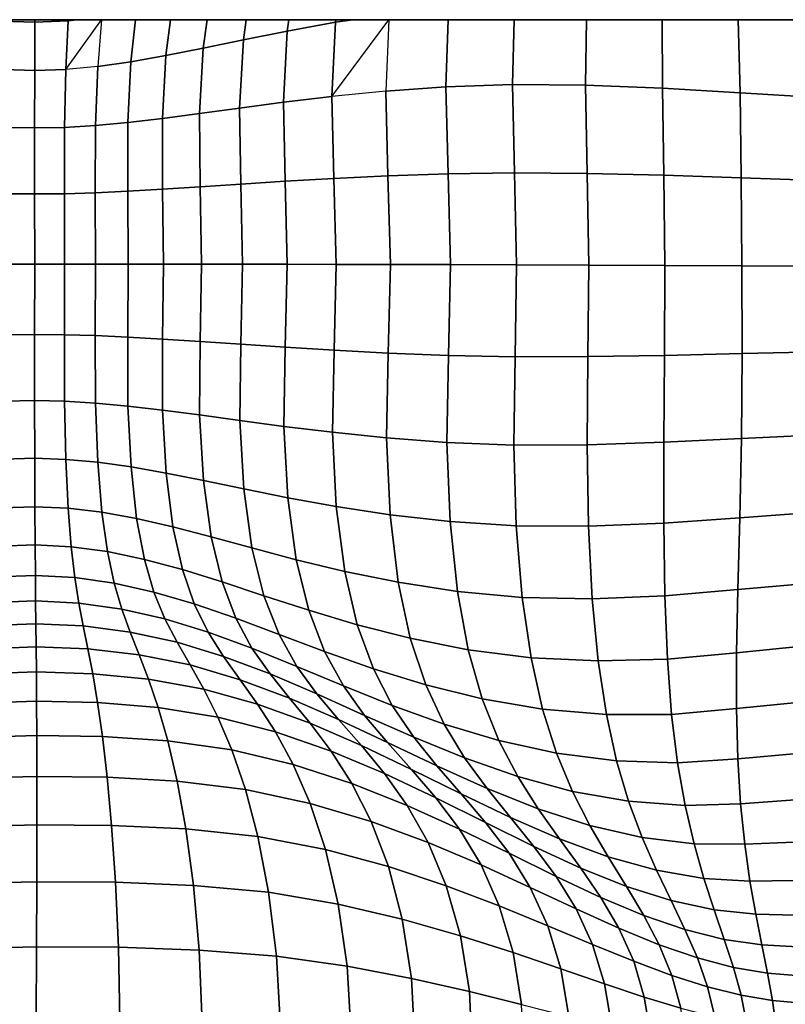
# Model space of a CAD drawing. Units: inches. Extents: x 0 to 60, y 0 to 60.
# Drawn here: x 30.7 to 37.9, y 50.9 to 60 of the extents above; entities that cross this region are included whole.
import ezdxf

# ---------------------------------------------------------------- set-up
doc = ezdxf.new("R2010")
doc.units = ezdxf.units.IN
doc.header["$MEASUREMENT"] = 0

msp = doc.modelspace()

# ---------------------------------------------------------------- linework, layer by layer
for points in [[(0, 0, -0.0609), (0, 60, -0.0609), (60, 60, -0.0609), (60, 0, -0.0609)], [(30.8905, 59.9769, 2.9888), (30.8907, 60, 2.9893), (30.5822, 60, 2.9851), (30.5831, 59.9864, 2.9848)], [(31.1779, 59.5386, 2.9524), (31.1989, 59.9905, 2.982), (30.8905, 59.9769, 2.9888), (30.8889, 59.5288, 2.9626)], [(31.1996, 60, 2.9823), (30.8907, 60, 2.9893), (30.8905, 59.9769, 2.9888), (31.1989, 59.9905, 2.982)], [(31.5101, 60, 2.9622), (31.2806, 60, 2.9774), (31.1989, 59.9905, 2.982), (31.1779, 59.5386, 2.9524)], [(31.2806, 60, 2.9774), (31.1996, 60, 2.9823), (31.1989, 59.9905, 2.982)], [(31.7826, 59.6084, 2.8938), (31.8256, 60, 2.9295), (31.5101, 60, 2.9622), (31.4744, 59.5655, 2.9285)], [(32.1497, 60, 2.8853), (31.8256, 60, 2.9295), (31.7826, 59.6084, 2.8938), (32.1072, 59.6661, 2.851)], [(32.4532, 59.7354, 2.8005), (32.4893, 60, 2.8301), (32.1497, 60, 2.8853), (32.1072, 59.6661, 2.851)], [(32.8519, 60, 2.7645), (32.4893, 60, 2.8301), (32.4532, 59.7354, 2.8005), (32.826, 59.8129, 2.7426)], [(33.2325, 59.8945, 2.6785), (33.2469, 60, 2.6911), (32.8519, 60, 2.7645), (32.826, 59.8129, 2.7426)], [(33.6831, 60, 2.6124), (33.2469, 60, 2.6911), (33.2325, 59.8945, 2.6785), (33.68, 59.9758, 2.6095)], [(34.1744, 60, 2.5321), (33.8408, 60, 2.5863), (33.68, 59.9758, 2.6095), (33.6471, 59.2867, 2.5297)], [(33.8408, 60, 2.5863), (33.6831, 60, 2.6124), (33.68, 59.9758, 2.6095)], [(34.7048, 59.3764, 2.3852), (34.7264, 60, 2.4534), (34.1744, 60, 2.5321), (34.1465, 59.336, 2.4572)], [(35.3378, 60, 2.3784), (34.7264, 60, 2.4534), (34.7048, 59.3764, 2.3852), (35.323, 59.3985, 2.3146)], [(36.002, 59.3927, 2.2461), (36.0087, 60, 2.3088), (35.3378, 60, 2.3784), (35.323, 59.3985, 2.3146)], [(36.7114, 60, 2.2541), (36.0087, 60, 2.3088), (36.002, 59.3927, 2.2461), (36.7151, 59.3651, 2.192)], [(37.4356, 59.3216, 2.1646), (37.4179, 60, 2.2232), (36.7114, 60, 2.2541), (36.7151, 59.3651, 2.192)], [(38.1226, 60, 2.2302), (37.4179, 60, 2.2232), (37.4356, 59.3216, 2.1646), (38.1574, 59.2772, 2.1758)], [(30.8889, 59.5288, 2.9626), (30.8905, 59.9769, 2.9888), (30.5831, 59.9864, 2.9848), (30.601, 59.5359, 2.958)], [(33.6471, 59.2867, 2.5297), (33.68, 59.9758, 2.6095), (33.2325, 59.8945, 2.6785), (33.198, 59.2329, 2.6008)], [(32.7905, 59.1791, 2.6682), (32.826, 59.8129, 2.7426), (32.4532, 59.7354, 2.8005), (32.418, 59.128, 2.7308)], [(33.198, 59.2329, 2.6008), (33.2325, 59.8945, 2.6785), (32.826, 59.8129, 2.7426), (32.7905, 59.1791, 2.6682)], [(32.418, 59.128, 2.7308), (32.4532, 59.7354, 2.8005), (32.1072, 59.6661, 2.851), (32.0739, 59.0827, 2.7873)], [(32.0739, 59.0827, 2.7873), (32.1072, 59.6661, 2.851), (31.7826, 59.6084, 2.8938), (31.7537, 59.0451, 2.8361)], [(30.8881, 58.9941, 2.9163), (30.8889, 59.5288, 2.9626), (30.601, 59.5359, 2.958), (30.6115, 58.9989, 2.9118)], [(31.1659, 59.0001, 2.9035), (31.1779, 59.5386, 2.9524), (30.8889, 59.5288, 2.9626), (30.8881, 58.9941, 2.9163)], [(31.4528, 59.0173, 2.8758), (31.4744, 59.5655, 2.9285), (31.1779, 59.5386, 2.9524), (31.1659, 59.0001, 2.9035)], [(31.7537, 59.0451, 2.8361), (31.7826, 59.6084, 2.8938), (31.4744, 59.5655, 2.9285), (31.4528, 59.0173, 2.8758)], [(34.7252, 58.5686, 2.3014), (34.7048, 59.3764, 2.3852), (34.1465, 59.336, 2.4572), (34.1668, 58.5494, 2.372)], [(35.3416, 58.5779, 2.2328), (35.323, 59.3985, 2.3146), (34.7048, 59.3764, 2.3852), (34.7252, 58.5686, 2.3014)], [(36.0172, 58.5723, 2.1669), (36.002, 59.3927, 2.2461), (35.323, 59.3985, 2.3146), (35.3416, 58.5779, 2.2328)], [(36.727, 58.5555, 2.1184), (36.7151, 59.3651, 2.192), (36.002, 59.3927, 2.2461), (36.0172, 58.5723, 2.1669)], [(37.4464, 58.5313, 2.1018), (37.4356, 59.3216, 2.1646), (36.7151, 59.3651, 2.192), (36.727, 58.5555, 2.1184)], [(33.6655, 58.5254, 2.444), (33.6471, 59.2867, 2.5297), (33.198, 59.2329, 2.6008), (33.2129, 58.4989, 2.5156)], [(34.1668, 58.5494, 2.372), (34.1465, 59.336, 2.4572), (33.6471, 59.2867, 2.5297), (33.6655, 58.5254, 2.444)], [(38.1682, 58.5068, 2.1226), (38.1574, 59.2772, 2.1758), (37.4356, 59.3216, 2.1646), (37.4464, 58.5313, 2.1018)], [(32.8008, 58.4723, 2.585), (32.7905, 59.1791, 2.6682), (32.418, 59.128, 2.7308), (32.4234, 58.447, 2.6509)], [(33.2129, 58.4989, 2.5156), (33.198, 59.2329, 2.6008), (32.7905, 59.1791, 2.6682), (32.8008, 58.4723, 2.585)], [(32.075, 58.4246, 2.7121), (32.0739, 59.0827, 2.7873), (31.7537, 59.0451, 2.8361), (31.7518, 58.4061, 2.765)], [(32.4234, 58.447, 2.6509), (32.418, 59.128, 2.7308), (32.0739, 59.0827, 2.7873), (32.075, 58.4246, 2.7121)], [(30.8883, 58.3812, 2.8483), (30.8881, 58.9941, 2.9163), (30.6115, 58.9989, 2.9118), (30.6133, 58.3836, 2.8451)], [(31.1647, 58.3841, 2.8343), (31.1659, 59.0001, 2.9035), (30.8881, 58.9941, 2.9163), (30.8883, 58.3812, 2.8483)], [(31.4505, 58.3925, 2.8062), (31.4528, 59.0173, 2.8758), (31.1659, 59.0001, 2.9035), (31.1647, 58.3841, 2.8343)], [(31.7518, 58.4061, 2.765), (31.7537, 59.0451, 2.8361), (31.4528, 59.0173, 2.8758), (31.4505, 58.3925, 2.8062)], [(34.1905, 57.7267, 2.328), (34.1668, 58.5494, 2.372), (33.6655, 58.5254, 2.444), (33.6881, 57.7278, 2.3994)], [(34.7482, 57.7251, 2.2583), (34.7252, 58.5686, 2.3014), (34.1668, 58.5494, 2.372), (34.1905, 57.7267, 2.328)], [(35.3619, 57.7232, 2.191), (35.3416, 58.5779, 2.2328), (34.7252, 58.5686, 2.3014), (34.7482, 57.7251, 2.2583)], [(36.0324, 57.721, 2.1268), (36.0172, 58.5723, 2.1669), (35.3416, 58.5779, 2.2328), (35.3619, 57.7232, 2.191)], [(36.7366, 57.7184, 2.0816), (36.727, 58.5555, 2.1184), (36.0172, 58.5723, 2.1669), (36.0324, 57.721, 2.1268)], [(37.4516, 57.7152, 2.0713), (37.4464, 58.5313, 2.1018), (36.727, 58.5555, 2.1184), (36.7366, 57.7184, 2.0816)], [(38.1695, 57.7122, 2.0977), (38.1682, 58.5068, 2.1226), (37.4464, 58.5313, 2.1018), (37.4516, 57.7152, 2.0713)], [(32.4365, 57.7291, 2.6083), (32.4234, 58.447, 2.6509), (32.075, 58.4246, 2.7121), (32.0841, 57.7292, 2.6715)], [(32.8178, 57.7289, 2.541), (32.8008, 58.4723, 2.585), (32.4234, 58.447, 2.6509), (32.4365, 57.7291, 2.6083)], [(33.2332, 57.7285, 2.471), (33.2129, 58.4989, 2.5156), (32.8008, 58.4723, 2.585), (32.8178, 57.7289, 2.541)], [(33.6881, 57.7278, 2.3994), (33.6655, 58.5254, 2.444), (33.2129, 58.4989, 2.5156), (33.2332, 57.7285, 2.471)], [(30.8887, 57.7291, 2.8088), (30.8883, 58.3812, 2.8483), (30.6133, 58.3836, 2.8451), (30.612, 57.7292, 2.8063)], [(31.1668, 57.7292, 2.7945), (31.1647, 58.3841, 2.8343), (30.8883, 58.3812, 2.8483), (30.8887, 57.7291, 2.8088)], [(31.4542, 57.7292, 2.7669), (31.4505, 58.3925, 2.8062), (31.1647, 58.3841, 2.8343), (31.1668, 57.7292, 2.7945)], [(31.7577, 57.7292, 2.7259), (31.7518, 58.4061, 2.765), (31.4505, 58.3925, 2.8062), (31.4542, 57.7292, 2.7669)], [(32.0841, 57.7292, 2.6715), (32.075, 58.4246, 2.7121), (31.7518, 58.4061, 2.765), (31.7577, 57.7292, 2.7259)], [(30.8883, 57.0767, 2.8477), (30.8887, 57.7291, 2.8088), (30.612, 57.7292, 2.8063), (30.6133, 57.0743, 2.8445)], [(31.1647, 57.0739, 2.8337), (31.1668, 57.7292, 2.7945), (30.8887, 57.7291, 2.8088), (30.8883, 57.0767, 2.8477)], [(31.4506, 57.0655, 2.8055), (31.4542, 57.7292, 2.7669), (31.1668, 57.7292, 2.7945), (31.1647, 57.0739, 2.8337)], [(31.752, 57.052, 2.7643), (31.7577, 57.7292, 2.7259), (31.4542, 57.7292, 2.7669), (31.4506, 57.0655, 2.8055)], [(32.0753, 57.0334, 2.7113), (32.0841, 57.7292, 2.6715), (31.7577, 57.7292, 2.7259), (31.752, 57.052, 2.7643)], [(32.4241, 57.0109, 2.6501), (32.4365, 57.7291, 2.6083), (32.0841, 57.7292, 2.6715), (32.0753, 57.0334, 2.7113)], [(32.802, 56.9853, 2.5842), (32.8178, 57.7289, 2.541), (32.4365, 57.7291, 2.6083), (32.4241, 57.0109, 2.6501)], [(33.2148, 56.9579, 2.5147), (33.2332, 57.7285, 2.471), (32.8178, 57.7289, 2.541), (32.802, 56.9853, 2.5842)], [(33.6683, 56.9301, 2.443), (33.6881, 57.7278, 2.3994), (33.2332, 57.7285, 2.471), (33.2148, 56.9579, 2.5147)], [(34.1709, 56.9041, 2.3709), (34.1905, 57.7267, 2.328), (33.6881, 57.7278, 2.3994), (33.6683, 56.9301, 2.443)], [(34.7306, 56.8819, 2.3002), (34.7482, 57.7251, 2.2583), (34.1905, 57.7267, 2.328), (34.1709, 56.9041, 2.3709)], [(35.3482, 56.869, 2.2316), (35.3619, 57.7232, 2.191), (34.7482, 57.7251, 2.2583), (34.7306, 56.8819, 2.3002)], [(36.024, 56.8707, 2.1658), (36.0324, 57.721, 2.1268), (35.3619, 57.7232, 2.191), (35.3482, 56.869, 2.2316)], [(36.734, 56.8822, 2.1182), (36.7366, 57.7184, 2.0816), (36.0324, 57.721, 2.1268), (36.024, 56.8707, 2.1658)], [(37.4538, 56.8988, 2.1044), (37.4516, 57.7152, 2.0713), (36.7366, 57.7184, 2.0816), (36.734, 56.8822, 2.1182)], [(38.1756, 56.9162, 2.128), (38.1695, 57.7122, 2.0977), (37.4516, 57.7152, 2.0713), (37.4538, 56.8988, 2.1044)], [(30.8881, 56.4628, 2.9154), (30.8883, 57.0767, 2.8477), (30.6133, 57.0743, 2.8445), (30.6114, 56.458, 2.9109)], [(31.166, 56.4568, 2.9026), (31.1647, 57.0739, 2.8337), (30.8883, 57.0767, 2.8477), (30.8881, 56.4628, 2.9154)], [(31.4529, 56.4397, 2.8748), (31.4506, 57.0655, 2.8055), (31.1647, 57.0739, 2.8337), (31.166, 56.4568, 2.9026)], [(31.754, 56.412, 2.835), (31.752, 57.052, 2.7643), (31.4506, 57.0655, 2.8055), (31.4529, 56.4397, 2.8748)], [(32.0746, 56.3744, 2.786), (32.0753, 57.0334, 2.7113), (31.752, 57.052, 2.7643), (31.754, 56.412, 2.835)], [(32.4192, 56.3289, 2.7294), (32.4241, 57.0109, 2.6501), (32.0753, 57.0334, 2.7113), (32.0746, 56.3744, 2.786)], [(32.7926, 56.2776, 2.6668), (32.802, 56.9853, 2.5842), (32.4241, 57.0109, 2.6501), (32.4192, 56.3289, 2.7294)], [(33.2015, 56.223, 2.5992), (33.2148, 56.9579, 2.5147), (32.802, 56.9853, 2.5842), (32.7926, 56.2776, 2.6668)], [(33.6526, 56.1681, 2.528), (33.6683, 56.9301, 2.443), (33.2148, 56.9579, 2.5147), (33.2015, 56.223, 2.5992)], [(34.1543, 56.1171, 2.4554), (34.1709, 56.9041, 2.3709), (33.6683, 56.9301, 2.443), (33.6526, 56.1681, 2.528)], [(34.7151, 56.0744, 2.3833), (34.7306, 56.8819, 2.3002), (34.1709, 56.9041, 2.3709), (34.1543, 56.1171, 2.4554)], [(35.3353, 56.0496, 2.3125), (35.3482, 56.869, 2.2316), (34.7306, 56.8819, 2.3002), (34.7151, 56.0744, 2.3833)], [(36.7282, 56.0749, 2.1915), (36.734, 56.8822, 2.1182), (36.024, 56.8707, 2.1658), (36.015, 56.0524, 2.244)], [(37.449, 56.1094, 2.1691), (37.4538, 56.8988, 2.1044), (36.734, 56.8822, 2.1182), (36.7282, 56.0749, 2.1915)], [(38.1705, 56.1452, 2.1852), (38.1756, 56.9162, 2.128), (37.4538, 56.8988, 2.1044), (37.449, 56.1094, 2.1691)], [(36.015, 56.0524, 2.244), (36.024, 56.8707, 2.1658), (35.3482, 56.869, 2.2316), (35.3353, 56.0496, 2.3125)], [(30.8889, 55.9263, 2.9619), (30.8881, 56.4628, 2.9154), (30.6114, 56.458, 2.9109), (30.6009, 55.9192, 2.9572)], [(31.1779, 55.9166, 2.9516), (31.166, 56.4568, 2.9026), (30.8881, 56.4628, 2.9154), (30.8889, 55.9263, 2.9619)], [(31.4744, 55.8897, 2.9276), (31.4529, 56.4397, 2.8748), (31.166, 56.4568, 2.9026), (31.1779, 55.9166, 2.9516)], [(31.7829, 55.8469, 2.8927), (31.754, 56.412, 2.835), (31.4529, 56.4397, 2.8748), (31.4744, 55.8897, 2.9276)], [(32.1079, 55.7892, 2.8498), (32.0746, 56.3744, 2.786), (31.754, 56.412, 2.835), (31.7829, 55.8469, 2.8927)], [(32.4548, 55.7198, 2.7991), (32.4192, 56.3289, 2.7294), (32.0746, 56.3744, 2.786), (32.1079, 55.7892, 2.8498)], [(32.8288, 55.6419, 2.741), (32.7926, 56.2776, 2.6668), (32.4192, 56.3289, 2.7294), (32.4548, 55.7198, 2.7991)], [(33.2373, 55.5598, 2.6768), (33.2015, 56.223, 2.5992), (32.7926, 56.2776, 2.6668), (32.8288, 55.6419, 2.741)], [(33.6874, 55.4776, 2.6076), (33.6526, 56.1681, 2.528), (33.2015, 56.223, 2.5992), (33.2373, 55.5598, 2.6768)], [(34.1871, 55.4017, 2.5357), (34.1543, 56.1171, 2.4554), (33.6526, 56.1681, 2.528), (33.6874, 55.4776, 2.6076)], [(34.7443, 55.3382, 2.4635), (34.7151, 56.0744, 2.3833), (34.1543, 56.1171, 2.4554), (34.1871, 55.4017, 2.5357)], [(35.3582, 55.2993, 2.3919), (35.3353, 56.0496, 2.3125), (34.7151, 56.0744, 2.3833), (34.7443, 55.3382, 2.4635)], [(36.7282, 55.3251, 2.2651), (36.7282, 56.0749, 2.1915), (36.015, 56.0524, 2.244), (36.028, 55.2975, 2.3218)], [(37.4332, 55.3745, 2.2334), (37.449, 56.1094, 2.1691), (36.7282, 56.0749, 2.1915), (36.7282, 55.3251, 2.2651)], [(38.138, 55.4253, 2.2409), (38.1705, 56.1452, 2.1852), (37.449, 56.1094, 2.1691), (37.4332, 55.3745, 2.2334)], [(36.028, 55.2975, 2.3218), (36.015, 56.0524, 2.244), (35.3353, 56.0496, 2.3125), (35.3582, 55.2993, 2.3919)], [(30.8905, 55.4762, 2.9885), (30.8889, 55.9263, 2.9619), (30.6009, 55.9192, 2.9572), (30.5831, 55.4667, 2.9844)], [(31.1987, 55.4626, 2.9816), (31.1779, 55.9166, 2.9516), (30.8889, 55.9263, 2.9619), (30.8905, 55.4762, 2.9885)], [(31.5122, 55.4261, 2.9638), (31.4744, 55.8897, 2.9276), (31.1779, 55.9166, 2.9516), (31.1987, 55.4626, 2.9816)], [(31.835, 55.3683, 2.9365), (31.7829, 55.8469, 2.8927), (31.4744, 55.8897, 2.9276), (31.5122, 55.4261, 2.9638)], [(32.1711, 55.2908, 2.9011), (32.1079, 55.7892, 2.8498), (31.7829, 55.8469, 2.8927), (31.835, 55.3683, 2.9365)], [(32.5259, 55.198, 2.8573), (32.4548, 55.7198, 2.7991), (32.1079, 55.7892, 2.8498), (32.1711, 55.2908, 2.9011)], [(32.9051, 55.0942, 2.8051), (32.8288, 55.6419, 2.741), (32.4548, 55.7198, 2.7991), (32.5259, 55.198, 2.8573)], [(33.3161, 54.9849, 2.7455), (33.2373, 55.5598, 2.6768), (32.8288, 55.6419, 2.741), (32.9051, 55.0942, 2.8051)], [(33.7663, 54.8759, 2.6798), (33.6874, 55.4776, 2.6076), (33.2373, 55.5598, 2.6768), (33.3161, 54.9849, 2.7455)], [(30.8927, 55.1213, 2.9965), (30.8905, 55.4762, 2.9885), (30.5831, 55.4667, 2.9844), (30.5593, 55.1095, 2.9935)], [(31.2266, 55.1045, 2.9933), (31.1987, 55.4626, 2.9816), (30.8905, 55.4762, 2.9885), (30.8927, 55.1213, 2.9965)], [(31.5636, 55.0593, 2.9831), (31.5122, 55.4261, 2.9638), (31.1987, 55.4626, 2.9816), (31.2266, 55.1045, 2.9933)], [(31.9069, 54.9878, 2.965), (31.835, 55.3683, 2.9365), (31.5122, 55.4261, 2.9638), (31.5636, 55.0593, 2.9831)], [(34.2626, 54.7751, 2.6102), (34.1871, 55.4017, 2.5357), (33.6874, 55.4776, 2.6076), (33.7663, 54.8759, 2.6798)], [(38.0912, 54.7679, 2.2958), (38.138, 55.4253, 2.2409), (37.4332, 55.3745, 2.2334), (37.4151, 54.707, 2.2974)], [(32.2598, 54.8925, 2.9382), (32.1711, 55.2908, 2.9011), (31.835, 55.3683, 2.9365), (31.9069, 54.9878, 2.965)], [(34.8122, 54.6902, 2.5393), (34.7443, 55.3382, 2.4635), (34.1871, 55.4017, 2.5357), (34.2626, 54.7751, 2.6102)], [(35.4129, 54.6349, 2.4682), (35.3582, 55.2993, 2.3919), (34.7443, 55.3382, 2.4635), (34.8122, 54.6902, 2.5393)], [(37.4151, 54.707, 2.2974), (37.4332, 55.3745, 2.2334), (36.7282, 55.3251, 2.2651), (36.7378, 54.6484, 2.338)], [(32.6277, 54.7783, 2.9023), (32.5259, 55.198, 2.8573), (32.1711, 55.2908, 2.9011), (32.2598, 54.8925, 2.9382)], [(36.0626, 54.6226, 2.398), (36.028, 55.2975, 2.3218), (35.3582, 55.2993, 2.3919), (35.4129, 54.6349, 2.4682)], [(36.7378, 54.6484, 2.338), (36.7282, 55.3251, 2.2651), (36.028, 55.2975, 2.3218), (36.0626, 54.6226, 2.398)], [(33.016, 54.6501, 2.8571), (32.9051, 55.0942, 2.8051), (32.5259, 55.198, 2.8573), (32.6277, 54.7783, 2.9023)], [(30.8952, 54.838, 2.9871), (30.8927, 55.1213, 2.9965), (30.5593, 55.1095, 2.9935), (30.5306, 54.824, 2.9856)], [(31.2602, 54.8188, 2.9877), (31.2266, 55.1045, 2.9933), (30.8927, 55.1213, 2.9965), (30.8952, 54.838, 2.9871)], [(31.6261, 54.7668, 2.9858), (31.5636, 55.0593, 2.9831), (31.2266, 55.1045, 2.9933), (31.2602, 54.8188, 2.9877)], [(31.9954, 54.6842, 2.9779), (31.9069, 54.9878, 2.965), (31.5636, 55.0593, 2.9831), (31.6261, 54.7668, 2.9858)], [(33.432, 54.5151, 2.8036), (33.3161, 54.9849, 2.7455), (32.9051, 55.0942, 2.8051), (33.016, 54.6501, 2.8571)], [(32.3703, 54.5735, 2.9603), (32.2598, 54.8925, 2.9382), (31.9069, 54.9878, 2.965), (31.9954, 54.6842, 2.9779)], [(33.8828, 54.3803, 2.7428), (33.7663, 54.8759, 2.6798), (33.3161, 54.9849, 2.7455), (33.432, 54.5151, 2.8036)], [(32.7558, 54.4402, 2.933), (32.6277, 54.7783, 2.9023), (32.2598, 54.8925, 2.9382), (32.3703, 54.5735, 2.9603)], [(34.3745, 54.2548, 2.6772), (34.2626, 54.7751, 2.6102), (33.7663, 54.8759, 2.6798), (33.8828, 54.3803, 2.7428)], [(30.8979, 54.6024, 2.962), (30.8952, 54.838, 2.9871), (30.5306, 54.824, 2.9856), (30.498, 54.5868, 2.962)], [(31.298, 54.5823, 2.9662), (31.2602, 54.8188, 2.9877), (30.8952, 54.838, 2.9871), (30.8979, 54.6024, 2.962)], [(31.6974, 54.5263, 2.9724), (31.6261, 54.7668, 2.9858), (31.2602, 54.8188, 2.9877), (31.298, 54.5823, 2.9662)], [(33.1566, 54.29, 2.8958), (33.016, 54.6501, 2.8571), (32.6277, 54.7783, 2.9023), (32.7558, 54.4402, 2.933)], [(32.0972, 54.436, 2.9746), (31.9954, 54.6842, 2.9779), (31.6261, 54.7668, 2.9858), (31.6974, 54.5263, 2.9724)], [(34.913, 54.1477, 2.6092), (34.8122, 54.6902, 2.5393), (34.2626, 54.7751, 2.6102), (34.3745, 54.2548, 2.6772)], [(35.4953, 54.073, 2.5401), (35.4129, 54.6349, 2.4682), (34.8122, 54.6902, 2.5393), (34.913, 54.1477, 2.6092)], [(37.4034, 54.1204, 2.3609), (37.4151, 54.707, 2.2974), (36.7378, 54.6484, 2.338), (36.7612, 54.0606, 2.4094)], [(38.043, 54.1838, 2.3506), (38.0912, 54.7679, 2.2958), (37.4151, 54.707, 2.2974), (37.4034, 54.1204, 2.3609)], [(30.9006, 54.3898, 2.922), (30.8979, 54.6024, 2.962), (30.498, 54.5868, 2.962), (30.4622, 54.373, 2.9237)], [(31.339, 54.37, 2.9295), (31.298, 54.5823, 2.9662), (30.8979, 54.6024, 2.962), (30.9006, 54.3898, 2.922)], [(32.4986, 54.3131, 2.9666), (32.3703, 54.5735, 2.9603), (31.9954, 54.6842, 2.9779), (32.0972, 54.436, 2.9746)], [(33.5797, 54.131, 2.8496), (33.432, 54.5151, 2.8036), (33.016, 54.6501, 2.8571), (33.1566, 54.29, 2.8958)], [(36.1183, 54.0444, 2.4713), (36.0626, 54.6226, 2.398), (35.4129, 54.6349, 2.4682), (35.4953, 54.073, 2.5401)], [(36.7612, 54.0606, 2.4094), (36.7378, 54.6484, 2.338), (36.0626, 54.6226, 2.398), (36.1183, 54.0444, 2.4713)], [(31.7756, 54.3129, 2.9435), (31.6974, 54.5263, 2.9724), (31.298, 54.5823, 2.9662), (31.339, 54.37, 2.9295)], [(32.2099, 54.2184, 2.9554), (32.0972, 54.436, 2.9746), (31.6974, 54.5263, 2.9724), (31.7756, 54.3129, 2.9435)], [(32.9055, 54.1637, 2.9484), (32.7558, 54.4402, 2.933), (32.3703, 54.5735, 2.9603), (32.4986, 54.3131, 2.9666)], [(34.0318, 53.9716, 2.7951), (33.8828, 54.3803, 2.7428), (33.432, 54.5151, 2.8036), (33.5797, 54.131, 2.8496)], [(32.6415, 54.0867, 2.9569), (32.4986, 54.3131, 2.9666), (32.0972, 54.436, 2.9746), (32.2099, 54.2184, 2.9554)], [(33.322, 53.9939, 2.9199), (33.1566, 54.29, 2.8958), (32.7558, 54.4402, 2.933), (32.9055, 54.1637, 2.9484)], [(30.9031, 54.1754, 2.8682), (30.9006, 54.3898, 2.922), (30.4622, 54.373, 2.9237), (30.4237, 54.1579, 2.8715)], [(31.3823, 54.1571, 2.8786), (31.339, 54.37, 2.9295), (30.9006, 54.3898, 2.922), (30.9031, 54.1754, 2.8682)], [(31.8591, 54.1017, 2.8997), (31.7756, 54.3129, 2.9435), (31.339, 54.37, 2.9295), (31.3823, 54.1571, 2.8786)], [(34.5178, 53.822, 2.7349), (34.3745, 54.2548, 2.6772), (33.8828, 54.3803, 2.7428), (34.0318, 53.9716, 2.7951)], [(32.3311, 54.0067, 2.9207), (32.2099, 54.2184, 2.9554), (31.7756, 54.3129, 2.9435), (31.8591, 54.1017, 2.8997)], [(33.0731, 53.9244, 2.948), (32.9055, 54.1637, 2.9484), (32.4986, 54.3131, 2.9666), (32.6415, 54.0867, 2.9569)], [(33.7541, 53.8132, 2.882), (33.5797, 54.131, 2.8496), (33.1566, 54.29, 2.8958), (33.322, 53.9939, 2.9199)], [(35.0426, 53.6924, 2.6714), (34.913, 54.1477, 2.6092), (34.3745, 54.2548, 2.6772), (34.5178, 53.822, 2.7349)], [(30.9053, 53.9417, 2.8024), (30.9031, 54.1754, 2.8682), (30.4237, 54.1579, 2.8715), (30.3832, 53.9239, 2.8073)], [(31.4271, 53.9259, 2.8153), (31.3823, 54.1571, 2.8786), (30.9031, 54.1754, 2.8682), (30.9053, 53.9417, 2.8024)], [(31.9464, 53.8741, 2.8425), (31.8591, 54.1017, 2.8997), (31.3823, 54.1571, 2.8786), (31.4271, 53.9259, 2.8153)], [(32.7959, 53.8696, 2.9313), (32.6415, 54.0867, 2.9569), (32.2099, 54.2184, 2.9554), (32.3311, 54.0067, 2.9207)], [(33.5077, 53.7385, 2.9289), (33.322, 53.9939, 2.9199), (32.9055, 54.1637, 2.9484), (33.0731, 53.9244, 2.948)], [(35.6027, 53.5964, 2.606), (35.4953, 54.073, 2.5401), (34.913, 54.1477, 2.6092), (35.0426, 53.6924, 2.6714)], [(37.9996, 53.6607, 2.4062), (38.043, 54.1838, 2.3506), (37.4034, 54.1204, 2.3609), (37.4019, 53.6012, 2.424)], [(32.4582, 53.7814, 2.8718), (32.3311, 54.0067, 2.9207), (31.8591, 54.1017, 2.8997), (31.9464, 53.8741, 2.8425)], [(33.2549, 53.6983, 2.9317), (33.0731, 53.9244, 2.948), (32.6415, 54.0867, 2.9569), (32.7959, 53.8696, 2.9313)], [(34.208, 53.6308, 2.8352), (34.0318, 53.9716, 2.7951), (33.5797, 54.131, 2.8496), (33.7541, 53.8132, 2.882)], [(36.1942, 53.5476, 2.5402), (36.1183, 54.0444, 2.4713), (35.4953, 54.073, 2.5401), (35.6027, 53.5964, 2.606)], [(36.7998, 53.5484, 2.4782), (36.7612, 54.0606, 2.4094), (36.1183, 54.0444, 2.4713), (36.1942, 53.5476, 2.5402)], [(37.4019, 53.6012, 2.424), (37.4034, 54.1204, 2.3609), (36.7612, 54.0606, 2.4094), (36.7998, 53.5484, 2.4782)], [(32.9581, 53.6423, 2.8909), (32.7959, 53.8696, 2.9313), (32.3311, 54.0067, 2.9207), (32.4582, 53.7814, 2.8718)], [(33.9505, 53.5392, 2.9), (33.7541, 53.8132, 2.882), (33.322, 53.9939, 2.9199), (33.5077, 53.7385, 2.9289)], [(34.6877, 53.458, 2.7819), (34.5178, 53.822, 2.7349), (34.0318, 53.9716, 2.7951), (34.208, 53.6308, 2.8352)], [(30.907, 53.6713, 2.7264), (30.9053, 53.9417, 2.8024), (30.3832, 53.9239, 2.8073), (30.3412, 53.6535, 2.7328)], [(31.4726, 53.6583, 2.7412), (31.4271, 53.9259, 2.8153), (30.9053, 53.9417, 2.8024), (30.907, 53.6713, 2.7264)], [(32.0355, 53.6117, 2.7736), (31.9464, 53.8741, 2.8425), (31.4271, 53.9259, 2.8153), (31.4726, 53.6583, 2.7412)], [(32.5886, 53.5234, 2.81), (32.4582, 53.7814, 2.8718), (31.9464, 53.8741, 2.8425), (32.0355, 53.6117, 2.7736)], [(33.4458, 53.4656, 2.9001), (33.2549, 53.6983, 2.9317), (32.7959, 53.8696, 2.9313), (32.9581, 53.6423, 2.8909)], [(33.7095, 53.5002, 2.922), (33.5077, 53.7385, 2.9289), (33.0731, 53.9244, 2.948), (33.2549, 53.6983, 2.9317)], [(33.1242, 53.3851, 2.8366), (32.9581, 53.6423, 2.8909), (32.4582, 53.7814, 2.8718), (32.5886, 53.5234, 2.81)], [(34.4065, 53.3368, 2.8619), (34.208, 53.6308, 2.8352), (33.7541, 53.8132, 2.882), (33.9505, 53.5392, 2.9)], [(35.197, 53.306, 2.7244), (35.0426, 53.6924, 2.6714), (34.5178, 53.822, 2.7349), (34.6877, 53.458, 2.7819)], [(33.9211, 53.2601, 2.8999), (33.7095, 53.5002, 2.922), (33.2549, 53.6983, 2.9317), (33.4458, 53.4656, 2.9001)], [(34.1639, 53.2866, 2.9027), (33.9505, 53.5392, 2.9), (33.5077, 53.7385, 2.9289), (33.7095, 53.5002, 2.922)], [(35.7323, 53.188, 2.6643), (35.6027, 53.5964, 2.606), (35.0426, 53.6924, 2.6714), (35.197, 53.306, 2.7244)], [(30.9082, 53.3521, 2.6425), (30.907, 53.6713, 2.7264), (30.3412, 53.6535, 2.7328), (30.2984, 53.3345, 2.6501)], [(31.5176, 53.3421, 2.6586), (31.4726, 53.6583, 2.7412), (30.907, 53.6713, 2.7264), (30.9082, 53.3521, 2.6425)], [(32.1246, 53.301, 2.6951), (32.0355, 53.6117, 2.7736), (31.4726, 53.6583, 2.7412), (31.5176, 53.3421, 2.6586)], [(32.7185, 53.2182, 2.7372), (32.5886, 53.5234, 2.81), (32.0355, 53.6117, 2.7736), (32.1246, 53.301, 2.6951)], [(33.6406, 53.2069, 2.854), (33.4458, 53.4656, 2.9001), (32.9581, 53.6423, 2.8909), (33.1242, 53.3851, 2.8366)], [(34.8791, 53.1434, 2.8167), (34.6877, 53.458, 2.7819), (34.208, 53.6308, 2.8352), (34.4065, 53.3368, 2.8619)], [(36.2895, 53.1172, 2.6031), (36.1942, 53.5476, 2.5402), (35.6027, 53.5964, 2.606), (35.7323, 53.188, 2.6643)], [(37.4145, 53.1364, 2.487), (37.4019, 53.6012, 2.424), (36.7998, 53.5484, 2.4782), (36.8549, 53.0984, 2.5432)], [(37.9674, 53.1861, 2.464), (37.9996, 53.6607, 2.4062), (37.4019, 53.6012, 2.424), (37.4145, 53.1364, 2.487)], [(33.2887, 53.0831, 2.7704), (33.1242, 53.3851, 2.8366), (32.5886, 53.5234, 2.81), (32.7185, 53.2182, 2.7372)], [(34.3872, 53.0375, 2.8905), (34.1639, 53.2866, 2.9027), (33.7095, 53.5002, 2.922), (33.9211, 53.2601, 2.8999)], [(34.6223, 53.0687, 2.8741), (34.4065, 53.3368, 2.8619), (33.9505, 53.5392, 2.9), (34.1639, 53.2866, 2.9027)], [(36.8549, 53.0984, 2.5432), (36.7998, 53.5484, 2.4782), (36.1942, 53.5476, 2.5402), (36.2895, 53.1172, 2.6031)], [(34.1361, 52.999, 2.863), (33.9211, 53.2601, 2.8999), (33.4458, 53.4656, 2.9001), (33.6406, 53.2069, 2.854)], [(35.3715, 52.9712, 2.7666), (35.197, 53.306, 2.7244), (34.6877, 53.458, 2.7819), (34.8791, 53.1434, 2.8167)], [(30.9087, 52.9721, 2.5528), (30.9082, 53.3521, 2.6425), (30.2984, 53.3345, 2.6501), (30.2556, 52.9546, 2.5614)], [(31.5614, 52.9647, 2.5698), (31.5176, 53.3421, 2.6586), (30.9082, 53.3521, 2.6425), (30.9087, 52.9721, 2.5528)], [(32.2114, 52.9285, 2.6091), (32.1246, 53.301, 2.6951), (31.5176, 53.3421, 2.6586), (31.5614, 52.9647, 2.5698)], [(33.8321, 52.9074, 2.7953), (33.6406, 53.2069, 2.854), (33.1242, 53.3851, 2.8366), (33.2887, 53.0831, 2.7704)], [(35.0872, 52.8592, 2.8382), (34.8791, 53.1434, 2.8167), (34.4065, 53.3368, 2.8619), (34.6223, 53.0687, 2.8741)], [(32.8444, 52.8515, 2.6557), (32.7185, 53.2182, 2.7372), (32.1246, 53.301, 2.6951), (32.2114, 52.9285, 2.6091)], [(34.6131, 52.7739, 2.8634), (34.3872, 53.0375, 2.8905), (33.9211, 53.2601, 2.8999), (34.1361, 52.999, 2.863)], [(34.8474, 52.81, 2.872), (34.6223, 53.0687, 2.8741), (34.1639, 53.2866, 2.9027), (34.3872, 53.0375, 2.8905)], [(35.88, 52.8328, 2.7133), (35.7323, 53.188, 2.6643), (35.197, 53.306, 2.7244), (35.3715, 52.9712, 2.7666)], [(33.4462, 52.7216, 2.6943), (33.2887, 53.0831, 2.7704), (32.7185, 53.2182, 2.7372), (32.8444, 52.8515, 2.6557)], [(34.3456, 52.703, 2.813), (34.1361, 52.999, 2.863), (33.6406, 53.2069, 2.854), (33.8321, 52.9074, 2.7953)], [(35.5614, 52.6709, 2.7968), (35.3715, 52.9712, 2.7666), (34.8791, 53.1434, 2.8167), (35.0872, 52.8592, 2.8382)], [(36.4013, 52.7405, 2.6583), (36.2895, 53.1172, 2.6031), (35.7323, 53.188, 2.6643), (35.88, 52.8328, 2.7133)], [(37.4403, 52.7188, 2.548), (37.4145, 53.1364, 2.487), (36.8549, 53.0984, 2.5432), (36.9248, 52.7005, 2.6028)], [(37.947, 52.7548, 2.522), (37.9674, 53.1861, 2.464), (37.4145, 53.1364, 2.487), (37.4403, 52.7188, 2.548)], [(34.0129, 52.5525, 2.7258), (33.8321, 52.9074, 2.7953), (33.2887, 53.0831, 2.7704), (33.4462, 52.7216, 2.6943)], [(35.3038, 52.5904, 2.846), (35.0872, 52.8592, 2.8382), (34.6223, 53.0687, 2.8741), (34.8474, 52.81, 2.872)], [(36.9248, 52.7005, 2.6028), (36.8549, 53.0984, 2.5432), (36.2895, 53.1172, 2.6031), (36.4013, 52.7405, 2.6583)], [(30.9085, 52.5223, 2.4599), (30.9087, 52.9721, 2.5528), (30.2556, 52.9546, 2.5614), (30.2145, 52.5048, 2.4693)], [(31.6021, 52.5169, 2.4772), (31.5614, 52.9647, 2.5698), (30.9087, 52.9721, 2.5528), (30.9085, 52.5223, 2.4599)], [(32.2921, 52.4847, 2.5184), (32.2114, 52.9285, 2.6091), (31.5614, 52.9647, 2.5698), (31.6021, 52.5169, 2.4772)], [(34.8312, 52.4824, 2.823), (34.6131, 52.7739, 2.8634), (34.1361, 52.999, 2.863), (34.3456, 52.703, 2.813)], [(35.0739, 52.544, 2.8553), (34.8474, 52.81, 2.872), (34.3872, 53.0375, 2.8905), (34.6131, 52.7739, 2.8634)], [(36.0421, 52.5155, 2.7516), (35.88, 52.8328, 2.7133), (35.3715, 52.9712, 2.7666), (35.5614, 52.6709, 2.7968)], [(32.9602, 52.4137, 2.5681), (32.8444, 52.8515, 2.6557), (32.2114, 52.9285, 2.6091), (32.2921, 52.4847, 2.5184)], [(34.5405, 52.3577, 2.7514), (34.3456, 52.703, 2.813), (33.8321, 52.9074, 2.7953), (34.0129, 52.5525, 2.7258)], [(35.7591, 52.3919, 2.8143), (35.5614, 52.6709, 2.7968), (35.0872, 52.8592, 2.8382), (35.3038, 52.5904, 2.846)], [(33.5883, 52.2918, 2.611), (33.4462, 52.7216, 2.6943), (32.8444, 52.8515, 2.6557), (32.9602, 52.4137, 2.5681)], [(35.2909, 52.2585, 2.8252), (35.0739, 52.544, 2.8553), (34.6131, 52.7739, 2.8634), (34.8312, 52.4824, 2.823)], [(35.5209, 52.3222, 2.8398), (35.3038, 52.5904, 2.846), (34.8474, 52.81, 2.872), (35.0739, 52.544, 2.8553)], [(36.5265, 52.4048, 2.7042), (36.4013, 52.7405, 2.6583), (35.88, 52.8328, 2.7133), (36.0421, 52.5155, 2.7516)], [(34.1724, 52.1343, 2.6482), (34.0129, 52.5525, 2.7258), (33.4462, 52.7216, 2.6943), (33.5883, 52.2918, 2.611)], [(35.0313, 52.1498, 2.7705), (34.8312, 52.4824, 2.823), (34.3456, 52.703, 2.813), (34.5405, 52.3577, 2.7514)], [(37.0078, 52.3448, 2.6552), (36.9248, 52.7005, 2.6028), (36.4013, 52.7405, 2.6583), (36.5265, 52.4048, 2.7042)], [(37.4787, 52.3415, 2.6051), (37.4403, 52.7188, 2.548), (36.9248, 52.7005, 2.6028), (37.0078, 52.3448, 2.6552)], [(37.939, 52.3618, 2.5785), (37.947, 52.7548, 2.522), (37.4403, 52.7188, 2.548), (37.4787, 52.3415, 2.6051)], [(35.9567, 52.1212, 2.8185), (35.7591, 52.3919, 2.8143), (35.3038, 52.5904, 2.846), (35.5209, 52.3222, 2.8398)], [(36.2114, 52.2251, 2.7784), (36.0421, 52.5155, 2.7516), (35.5614, 52.6709, 2.7968), (35.7591, 52.3919, 2.8143)], [(30.9074, 51.9935, 2.3662), (30.9085, 52.5223, 2.4599), (30.2145, 52.5048, 2.4693), (30.1767, 51.9762, 2.3763)], [(31.6379, 51.9894, 2.3835), (31.6021, 52.5169, 2.4772), (30.9085, 52.5223, 2.4599), (30.9074, 51.9935, 2.3662)], [(32.3628, 51.9602, 2.4255), (32.2921, 52.4847, 2.5184), (31.6021, 52.5169, 2.4772), (31.6379, 51.9894, 2.3835)], [(34.709, 51.9564, 2.6809), (34.5405, 52.3577, 2.7514), (34.0129, 52.5525, 2.7258), (34.1724, 52.1343, 2.6482)], [(35.7276, 52.0431, 2.8205), (35.5209, 52.3222, 2.8398), (35.0739, 52.544, 2.8553), (35.2909, 52.2585, 2.8252)], [(36.6595, 52.1008, 2.7398), (36.5265, 52.4048, 2.7042), (36.0421, 52.5155, 2.7516), (36.2114, 52.2251, 2.7784)], [(33.0597, 51.8955, 2.4771), (32.9602, 52.4137, 2.5681), (32.2921, 52.4847, 2.5184), (32.3628, 51.9602, 2.4255)], [(33.7063, 51.7852, 2.5233), (33.5883, 52.2918, 2.611), (32.9602, 52.4137, 2.5681), (33.0597, 51.8955, 2.4771)], [(35.4875, 51.941, 2.7828), (35.2909, 52.2585, 2.8252), (34.8312, 52.4824, 2.823), (35.0313, 52.1498, 2.7705)], [(37.0992, 52.0242, 2.6989), (37.0078, 52.3448, 2.6552), (36.5265, 52.4048, 2.7042), (36.6595, 52.1008, 2.7398)], [(35.2011, 51.7696, 2.7084), (35.0313, 52.1498, 2.7705), (34.5405, 52.3577, 2.7514), (34.709, 51.9564, 2.6809)], [(36.1442, 51.8482, 2.8099), (35.9567, 52.1212, 2.8185), (35.5209, 52.3222, 2.8398), (35.7276, 52.0431, 2.8205)], [(36.3812, 51.9503, 2.7928), (36.2114, 52.2251, 2.7784), (35.7591, 52.3919, 2.8143), (35.9567, 52.1212, 2.8185)], [(37.5266, 52.0005, 2.6558), (37.4787, 52.3415, 2.6051), (37.0078, 52.3448, 2.6552), (37.0992, 52.0242, 2.6989)], [(37.9419, 52.0051, 2.6306), (37.939, 52.3618, 2.5785), (37.4787, 52.3415, 2.6051), (37.5266, 52.0005, 2.6558)], [(34.3004, 51.6454, 2.5652), (34.1724, 52.1343, 2.6482), (33.5883, 52.2918, 2.611), (33.7063, 51.7852, 2.5233)], [(35.913, 51.7417, 2.7887), (35.7276, 52.0431, 2.8205), (35.2909, 52.2585, 2.8252), (35.4875, 51.941, 2.7828)], [(36.7944, 51.8189, 2.7641), (36.6595, 52.1008, 2.7398), (36.2114, 52.2251, 2.7784), (36.3812, 51.9503, 2.7928)], [(34.8396, 51.4924, 2.604), (34.709, 51.9564, 2.6809), (34.1724, 52.1343, 2.6482), (34.3004, 51.6454, 2.5652)], [(35.652, 51.5851, 2.7301), (35.4875, 51.941, 2.7828), (35.0313, 52.1498, 2.7705), (35.2011, 51.7696, 2.7084)], [(36.3114, 51.5623, 2.7889), (36.1442, 51.8482, 2.8099), (35.7276, 52.0431, 2.8205), (35.913, 51.7417, 2.7887)], [(36.5423, 51.6813, 2.7948), (36.3812, 51.9503, 2.7928), (35.9567, 52.1212, 2.8185), (36.1442, 51.8482, 2.8099)], [(37.1947, 51.7313, 2.7323), (37.0992, 52.0242, 2.6989), (36.6595, 52.1008, 2.7398), (36.7944, 51.8189, 2.7641)], [(30.9057, 51.3881, 2.2742), (30.9074, 51.9935, 2.3662), (30.1767, 51.9762, 2.3763), (30.1464, 51.3717, 2.2847)], [(31.6653, 51.385, 2.2911), (31.6379, 51.9894, 2.3835), (30.9074, 51.9935, 2.3662), (30.9057, 51.3881, 2.2742)], [(32.4162, 51.3589, 2.3331), (32.3628, 51.9602, 2.4255), (31.6379, 51.9894, 2.3835), (31.6653, 51.385, 2.2911)], [(33.1327, 51.3025, 2.3857), (33.0597, 51.8955, 2.4771), (32.3628, 51.9602, 2.4255), (32.4162, 51.3589, 2.3331)], [(35.3287, 51.3355, 2.639), (35.2011, 51.7696, 2.7084), (34.709, 51.9564, 2.6809), (34.8396, 51.4924, 2.604)], [(36.9235, 51.5504, 2.7766), (36.7944, 51.8189, 2.7641), (36.3812, 51.9503, 2.7928), (36.5423, 51.6813, 2.7948)], [(37.5808, 51.6919, 2.6974), (37.5266, 52.0005, 2.6558), (37.0992, 52.0242, 2.6989), (37.1947, 51.7313, 2.7323)], [(37.9539, 51.6829, 2.6752), (37.9419, 52.0051, 2.6306), (37.5266, 52.0005, 2.6558), (37.5808, 51.6919, 2.6974)], [(33.7889, 51.2089, 2.4341), (33.7063, 51.7852, 2.5233), (33.0597, 51.8955, 2.4771), (33.1327, 51.3025, 2.3857)], [(36.0663, 51.4113, 2.7462), (35.913, 51.7417, 2.7887), (35.4875, 51.941, 2.7828), (35.652, 51.5851, 2.7301)], [(34.3855, 51.0937, 2.4799), (34.3004, 51.6454, 2.5652), (33.7063, 51.7852, 2.5233), (33.7889, 51.2089, 2.4341)], [(35.7725, 51.1846, 2.6693), (35.652, 51.5851, 2.7301), (35.2011, 51.7696, 2.7084), (35.3287, 51.3355, 2.639)], [(36.6858, 51.4086, 2.7847), (36.5423, 51.6813, 2.7948), (36.1442, 51.8482, 2.8099), (36.3114, 51.5623, 2.7889)], [(37.2882, 51.4585, 2.7549), (37.1947, 51.7313, 2.7323), (36.7944, 51.8189, 2.7641), (36.9235, 51.5504, 2.7766)], [(36.4486, 51.2564, 2.7568), (36.3114, 51.5623, 2.7889), (35.913, 51.7417, 2.7887), (36.0663, 51.4113, 2.7462)], [(37.0392, 51.2864, 2.7773), (36.9235, 51.5504, 2.7766), (36.5423, 51.6813, 2.7948), (36.6858, 51.4086, 2.7847)], [(37.637, 51.4089, 2.7291), (37.5808, 51.6919, 2.6974), (37.1947, 51.7313, 2.7323), (37.2882, 51.4585, 2.7549)], [(37.9724, 51.3895, 2.7112), (37.9539, 51.6829, 2.6752), (37.5808, 51.6919, 2.6974), (37.637, 51.4089, 2.7291)], [(34.9229, 50.9729, 2.5244), (34.8396, 51.4924, 2.604), (34.3004, 51.6454, 2.5652), (34.3855, 51.0937, 2.4799)], [(36.1765, 51.0452, 2.6946), (36.0663, 51.4113, 2.7462), (35.652, 51.5851, 2.7301), (35.7725, 51.1846, 2.6693)], [(35.4077, 50.8537, 2.5669), (35.3287, 51.3355, 2.639), (34.8396, 51.4924, 2.604), (34.9229, 50.9729, 2.5244)], [(36.8031, 51.1242, 2.7632), (36.6858, 51.4086, 2.7847), (36.3114, 51.5623, 2.7889), (36.4486, 51.2564, 2.7568)], [(37.3736, 51.1977, 2.7659), (37.2882, 51.4585, 2.7549), (36.9235, 51.5504, 2.7766), (37.0392, 51.2864, 2.7773)], [(36.5459, 50.9232, 2.715), (36.4486, 51.2564, 2.7568), (36.0663, 51.4113, 2.7462), (36.1765, 51.0452, 2.6946)], [(37.1343, 51.0188, 2.7665), (37.0392, 51.2864, 2.7773), (36.6858, 51.4086, 2.7847), (36.8031, 51.1242, 2.7632)], [(37.6908, 51.1446, 2.7499), (37.637, 51.4089, 2.7291), (37.2882, 51.4585, 2.7549), (37.3736, 51.1977, 2.7659)], [(37.9943, 51.1193, 2.7376), (37.9724, 51.3895, 2.7112), (37.637, 51.4089, 2.7291), (37.6908, 51.1446, 2.7499)], [(30.9036, 50.7085, 2.1864), (30.9057, 51.3881, 2.2742), (30.1464, 51.3717, 2.2847), (30.1276, 50.6941, 2.1972)], [(31.6802, 50.7062, 2.2027), (31.6653, 51.385, 2.2911), (30.9057, 51.3881, 2.2742), (30.9036, 50.7085, 2.1864)], [(32.4446, 50.6847, 2.2441), (32.4162, 51.3589, 2.3331), (31.6653, 51.385, 2.2911), (31.6802, 50.7062, 2.2027)], [(33.1687, 50.6404, 2.2966), (33.1327, 51.3025, 2.3857), (32.4162, 51.3589, 2.3331), (32.4446, 50.6847, 2.2441)], [(33.8246, 50.57, 2.3465), (33.7889, 51.2089, 2.4341), (33.1327, 51.3025, 2.3857), (33.1687, 50.6404, 2.2966)], [(35.8466, 50.7434, 2.6064), (35.7725, 51.1846, 2.6693), (35.3287, 51.3355, 2.639), (35.4077, 50.8537, 2.5669)], [(36.8859, 50.8206, 2.7314), (36.8031, 51.1242, 2.7632), (36.4486, 51.2564, 2.7568), (36.5459, 50.9232, 2.715)], [(37.4447, 50.9409, 2.7657), (37.3736, 51.1977, 2.7659), (37.0392, 51.2864, 2.7773), (37.1343, 51.0188, 2.7665)], [(34.4167, 50.4871, 2.3956), (34.3855, 51.0937, 2.4799), (33.7889, 51.2089, 2.4341), (33.8246, 50.57, 2.3465)], [(36.2446, 50.6453, 2.642), (36.1765, 51.0452, 2.6946), (35.7725, 51.1846, 2.6693), (35.8466, 50.7434, 2.6064)], [(37.2014, 50.7396, 2.7448), (37.1343, 51.0188, 2.7665), (36.8031, 51.1242, 2.7632), (36.8859, 50.8206, 2.7314)], [(37.7372, 50.8912, 2.7597), (37.6908, 51.1446, 2.7499), (37.3736, 51.1977, 2.7659), (37.4447, 50.9409, 2.7657)], [(38.0159, 50.8649, 2.7538), (37.9943, 51.1193, 2.7376), (37.6908, 51.1446, 2.7499), (37.7372, 50.8912, 2.7597)], [(34.9496, 50.4054, 2.4457), (34.9229, 50.9729, 2.5244), (34.3855, 51.0937, 2.4799), (34.4167, 50.4871, 2.3956)], [(36.6066, 50.5626, 2.6729), (36.5459, 50.9232, 2.715), (36.1765, 51.0452, 2.6946), (36.2446, 50.6453, 2.642)], [(35.4319, 50.33, 2.4966), (35.4077, 50.8537, 2.5669), (34.9229, 50.9729, 2.5244), (34.9496, 50.4054, 2.4457)], [(37.4954, 50.6797, 2.7541), (37.4447, 50.9409, 2.7657), (37.1343, 51.0188, 2.7665), (37.2014, 50.7396, 2.7448)], [(37.7711, 50.6407, 2.7583), (37.7372, 50.8912, 2.7597), (37.4447, 50.9409, 2.7657), (37.4954, 50.6797, 2.7541)], [(36.9377, 50.4956, 2.6995), (36.8859, 50.8206, 2.7314), (36.5459, 50.9232, 2.715), (36.6066, 50.5626, 2.6729)], [(38.0332, 50.6191, 2.7595), (38.0159, 50.8649, 2.7538), (37.7372, 50.8912, 2.7597), (37.7711, 50.6407, 2.7583)]]:
    msp.add_3dface(points)

doc.saveas('drawing.dxf')
